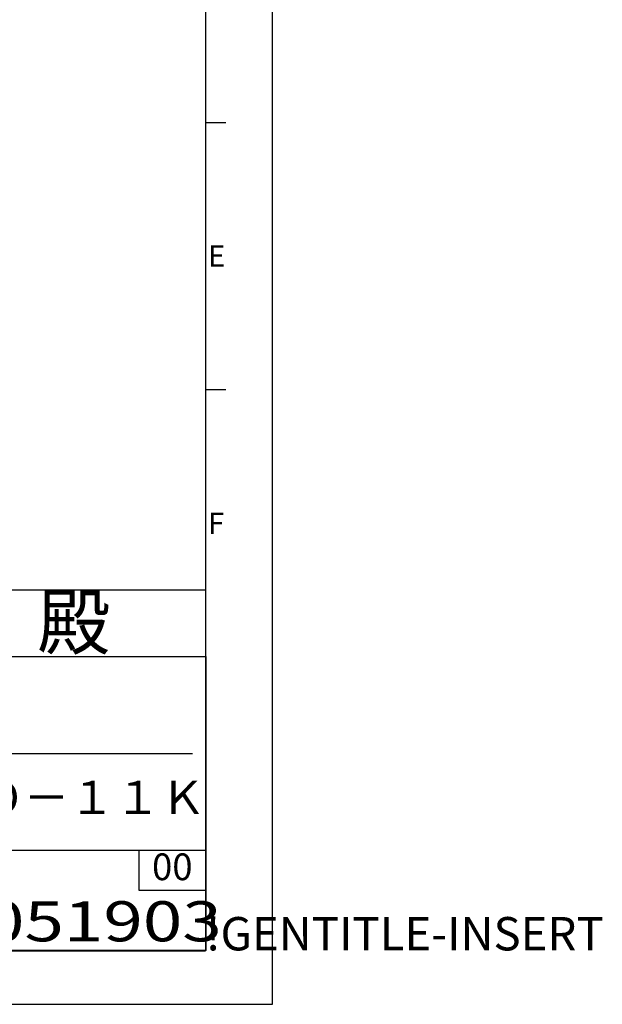
# Model space of a CAD drawing. Extents: x 0 to 623, y 0 to 364.
# Drawn here: x 535 to 622, y 62 to 209 of the extents above; entities that cross this region are included whole.
import ezdxf
from ezdxf.enums import TextEntityAlignment as Align

# ---------------------------------------------------------------- set-up
doc = ezdxf.new("R2010")
doc.units = 0
doc.layers.get('0').update_dxf_attribs({"linetype": 'CONTINUOUS'})
doc.layers.add('AM_BOR', color=7, linetype='CONTINUOUS')
doc.styles.get("Standard").update_dxf_attribs({"font": 'isocp.shx', "bigfont": 'EXTFONT.SHX'})
doc.styles.add('TATE', font='ISOCP.SHX', dxfattribs={"bigfont": 'EXTFONT.SHX'})

# ---------------------------------------------------------------- blocks, each defined once
blk = doc.blocks.new('KY_A3_1')
at = {"layer": 'AM_BOR', "linetype": 'CONTINUOUS'}
for p, q in [((420, 0), (420, 297)), ((0, 0), (420, 0))]:
    blk.add_line(p, q, dxfattribs=at)
at = {"layer": 'AM_BOR', "color": 5, "linetype": 'CONTINUOUS'}
for p, q in [((410, 290), (410, 8)), ((410, 132), (413, 132)), ((410, 92), (413, 92)), ((278.52, 62.06), (410, 62.06)), ((278.52, 52.06), (410, 52.06)), ((26, 8), (410, 8))]:
    blk.add_line(p, q, dxfattribs=at)
at = {"layer": 'AM_BOR', "color": 2, "linetype": 'CONTINUOUS'}
for s, p in [('E', (410.38, 110.4)), ('F', (410.38, 70.4))]:
    blk.add_text(s, height=3.2, dxfattribs=at).set_placement(p)
at = {"layer": 'AM_BOR', "linetype": 'CONTINUOUS'}
blk.add_text('殿', height=8, dxfattribs=at).set_placement((384.82, 53.22))
at = {"layer": 'AM_BOR'}
blk.add_text('!GENTITLE-INSERT', height=5, dxfattribs=at).set_placement((410.02, 8.06))
blk = doc.blocks.new('KY_TITLE')
at = {"layer": 'AM_BOR', "color": 5, "linetype": 'CONTINUOUS'}
for p, q in [((-131.5, 44), (0, 44)), ((-110, 15), (0, 15)), ((-10, 15), (-10, 9)), ((-10, 9), (0, 9))]:
    blk.add_line(p, q, dxfattribs=at)
at = {"layer": 'AM_BOR', "color": 5}
for p, q in [((0, 44), (0, 0)), ((0, 0), (-131.5, 0))]:
    blk.add_line(p, q, dxfattribs=at)
at = {"layer": 'AM_BOR', "color": 7, "linetype": 'CONTINUOUS'}
blk.add_line((-52.5, 29.5), (-2, 29.5), dxfattribs=at)
at = {"layer": 'AM_BOR', "color": 2}
for tag, height, p in [('HINMEI{12}', 5, (-27.25, 35.4)), ('HINMEI2{12}', 5, (-27.25, 22.25)), ('DATE{12}', 3.5, (-73.75, 18)), ('GEN-TITLE-SCA', 5, (-120.75, 13)), ('RAIREKI{2}', 4, (-5, 12))]:
    blk.add_attdef(tag, text='', height=height, dxfattribs=at).set_placement(p, align=Align.MIDDLE)
at = {"layer": 'AM_BOR', "color": 2, "style": 'TATE'}
blk.add_attdef('DESIGN{6}', text='', height=4, dxfattribs=at).set_placement((-103.06, 29), align=Align.MIDDLE)
at = {"layer": 'AM_BOR', "color": 2, "width": 1.3}
blk.add_attdef('ZUBAN{16}', (-50.76, 1.36), '', height=6, dxfattribs=at)
at = {"layer": 'AM_BOR', "color": 2}
blk.add_attdef('GU{15}', (-28.37, -2.76), '', height=2, dxfattribs=at)

msp = doc.modelspace()

# ---------------------------------------------------------------- block references
msp.add_blockref('KY_A3_1', (153.06, 61.99))
ref = msp.add_blockref('KY_TITLE', (563.07, 70.05))
ref.add_attrib('HINMEI2{12}', 'ＫＣＣＯ－１１Ｋ', dxfattribs={"layer": 'AM_BOR', "color": 2, "height": 5}).set_placement((535.82, 92.3), align=Align.MIDDLE)
ref.add_attrib('ZUBAN{16}', '120051903', (512.32, 71.41), dxfattribs={"layer": 'AM_BOR', "color": 2, "height": 6, "width": 1.3})
ref.add_attrib('RAIREKI{2}', '00', dxfattribs={"layer": 'AM_BOR', "color": 2, "height": 4}).set_placement((558.07, 82.05), align=Align.MIDDLE)

doc.saveas('drawing.dxf')
